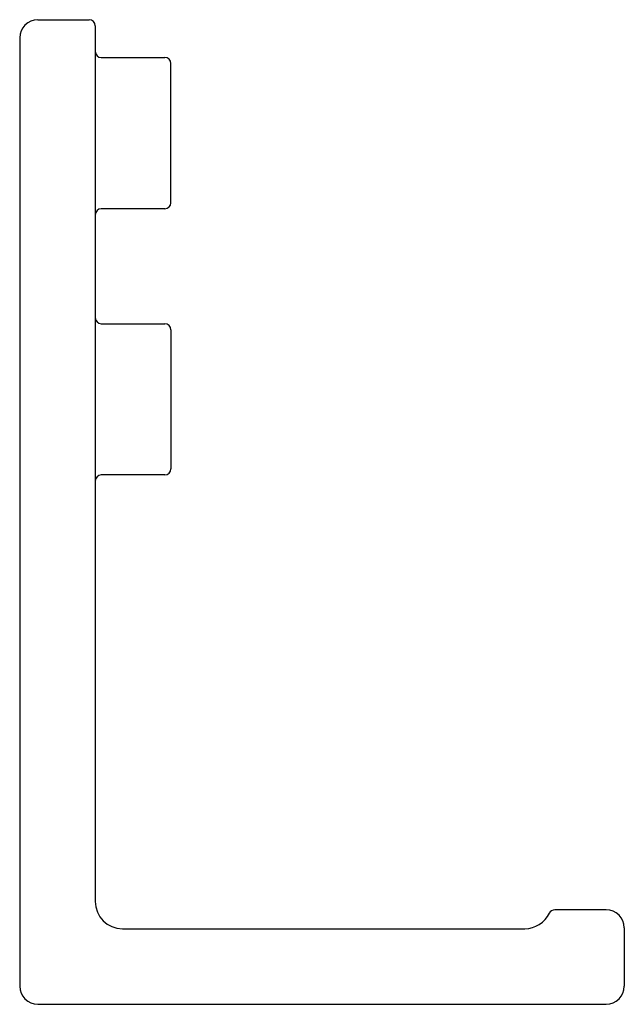
# Model space of a CAD drawing. Units: inches. Extents: x 5083.9 to 5103.2, y 460 to 469.6.
# Drawn here: x 5083.9 to 5085.9, y 460 to 463.2 of the extents above; entities that cross this region are included whole.
import ezdxf

# ---------------------------------------------------------------- set-up
doc = ezdxf.new("R2010")
doc.units = ezdxf.units.IN
doc.header["$LTSCALE"] = 0.64311
doc.header["$MEASUREMENT"] = 0
doc.layers.get('0').update_dxf_attribs({"color": 255, "linetype": 'CONTINUOUS'})

msp = doc.modelspace()

# ---------------------------------------------------------------- linework, layer by layer
for p, q in [((5083.9505, 463.2446), (5084.1205, 463.2446)), ((5084.1405, 463.2246), (5084.1405, 460.3296)), ((5083.8905, 463.1846), (5083.8905, 460.0496)), ((5084.1605, 463.1196), (5084.3705, 463.1196)), ((5084.3905, 462.6396), (5084.3905, 463.0996)), ((5084.3705, 462.6196), (5084.1605, 462.6196)), ((5084.1605, 462.2396), (5084.3705, 462.2396)), ((5084.3905, 462.2196), (5084.3905, 461.7596)), ((5084.3705, 461.7396), (5084.1605, 461.7396)), ((5085.8305, 460.3021), (5085.6605, 460.3021)), ((5084.2305, 460.2396), (5085.5613, 460.2396)), ((5085.8905, 460.2421), (5085.8905, 460.0496)), ((5083.9505, 459.9896), (5085.8305, 459.9896))]:
    msp.add_line(p, q)
for centre, radius, start, end in [((5083.9505, 463.1846), 0.06, 90, 180), ((5084.1205, 463.2246), 0.02, 0, 90), ((5084.1605, 463.1396), 0.02, 180, 270), ((5084.3705, 463.0996), 0.02, 0, 90), ((5084.3705, 462.6396), 0.02, 270, 360), ((5084.1605, 462.5996), 0.02, 90, 180), ((5084.1605, 462.2596), 0.02, 180, 270), ((5084.3705, 462.2196), 0.02, 0, 90), ((5084.3705, 461.7596), 0.02, 270, 360), ((5084.1605, 461.7196), 0.02, 90, 180), ((5084.2305, 460.3296), 0.09, 180, 270), ((5085.5613, 460.3296), 0.09, 270, 334.417), ((5085.6605, 460.2821), 0.02, 90, 154.417), ((5085.8305, 460.2421), 0.06, 0, 90), ((5083.9505, 460.0496), 0.06, 180, 270), ((5085.8305, 460.0496), 0.06, 270, 360)]:
    msp.add_arc(centre, radius, start, end)

doc.saveas('drawing.dxf')
